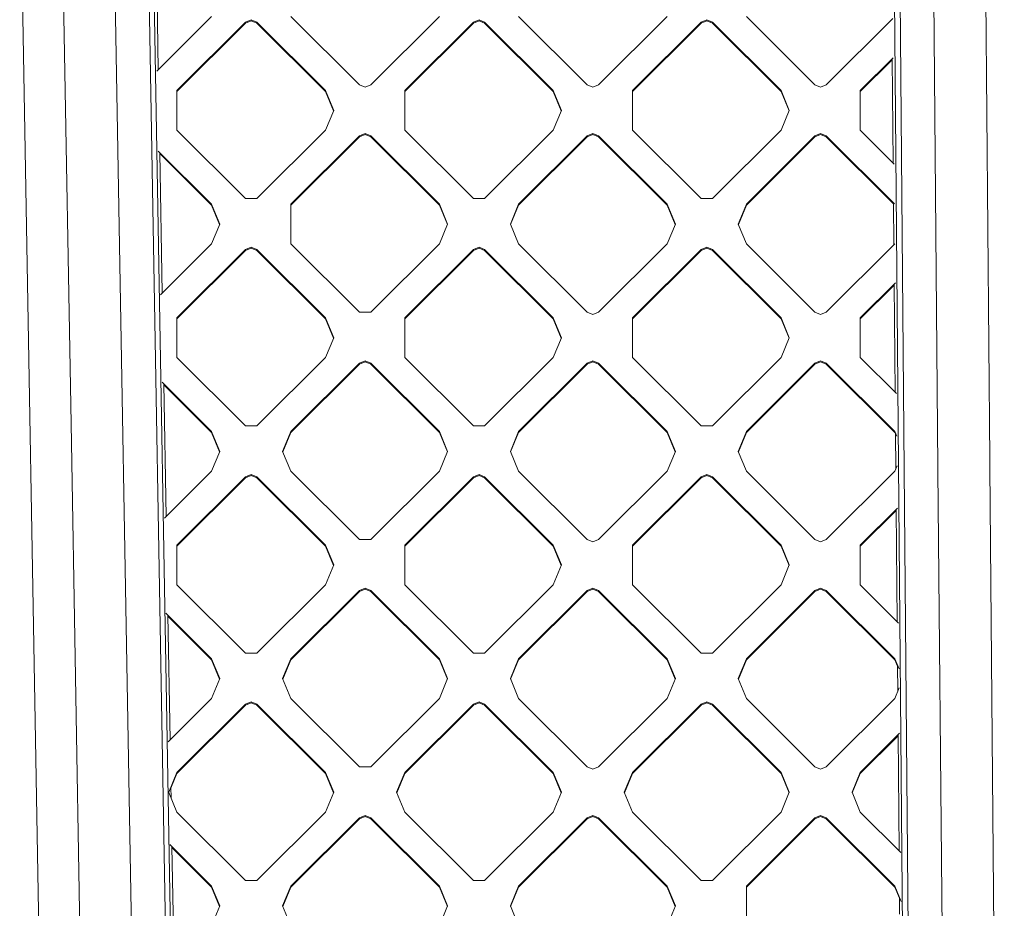
# Model space of a CAD drawing. Units: millimetres. Extents: x -1518 to 1525, y -343 to 3956.
# Drawn here: x -293 to -153, y 1596 to 1723 of the extents above; entities that cross this region are included whole.
import ezdxf

# ---------------------------------------------------------------- set-up
doc = ezdxf.new("R2010")
doc.units = ezdxf.units.MM
doc.layers.add('1', color=7, linetype='Continuous', true_color=0xffffff)
doc.styles.add('blockfont', font='simplex.shx')
doc.dimstyles.get("Standard").update_dxf_attribs({"dimtxt": 0.18, "dimasz": 0.18, "dimexe": 0.18, "dimexo": 0.0625, "dimgap": 0.09, "dimtad": 0, "dimtih": 1, "dimtoh": 1, "dimdec": 4, "dimzin": 0, "dimdsep": 46, "dimtxsty": 'Standard', "dimcen": 0.09, "dimadec": 0, "dimazin": 0, "dimtfac": 1, "dimtdec": 4, "dimtofl": 0, "dimtmove": 0, "dimatfit": 3, "dimfxl": 1, "dimtolj": 1, "dimtzin": 0, "dimarcsym": 0})

# ---------------------------------------------------------------- blocks, each defined once
blk = doc.blocks.new('_U2')
at = {"layer": '1', "color": 18, "lineweight": 13}
for p, q in [((2.817248, 3636.279939), (-22.182752, 3636.279939)), ((-22.182752, 3636.279939), (-22.182752, 3542.529939)), ((234.483915, 3636.279939), (209.483915, 3636.279939)), ((234.483915, 3542.529939), (234.483915, 3636.279939)), ((-1290.483773, 1542.316665), (-1290.483773, 3592.579939)), ((1290.483654, 1542.316665), (1290.483654, 3592.579939)), ((-1290.483773, 3589.404939), (-341.166085, 3589.404939)), ((1290.483654, 3589.404939), (236.071415, 3589.404939)), ((-22.182752, 3542.529939), (2.817248, 3542.529939)), ((209.483915, 3542.529939), (234.483915, 3542.529939))]:
    blk.add_line(p, q, dxfattribs=at)
at = {"layer": '1', "color": 18, "lineweight": 70}
for points in [[(-1290.483773, 3589.404939), (-1240.483822, 3602.802399), (-1240.483724, 3576.00748)], [(1290.483654, 3589.404939), (1240.483703, 3576.00748), (1240.483604, 3602.802399)]]:
    blk.add_solid(points, dxfattribs=at)
at = {"layer": '1', "color": 18, "linetype": 'Continuous', "lineweight": 13, "char_height": 50, "attachment_point": 7, "line_spacing_factor": 0.903614, "style": 'blockfont'}
for s, insert in [('\\W1.2899;101.6', (-336.928585, 3550.509106)), ('\\W1.2570;2581', (2.342248, 3550.509106))]:
    blk.add_mtext(s, dxfattribs=dict(at, insert=insert))

msp = doc.modelspace()

# ---------------------------------------------------------------- linework, layer by layer
at = {"layer": '1', "color": 18, "linetype": 'Continuous', "lineweight": 13}
for p, q in [((-170.043111, 1918.874979), (-165.486813, 1397.776484)), ((-166.961908, 1658.575296), (-169.240266, 1919.116258)), ((-288.518667, 1812.286138), (-285.95233, 1665.181398)), ((-275.989205, 1517.780542), (-281.136453, 1812.116384)), ((-271.135807, 1516.964554), (-276.281774, 1811.298966)), ((-270.3996, 1516.742229), (-275.547117, 1811.076641)), ((-163.352236, 1795.612216), (-162.144899, 1658.967614)), ((-154.727891, 1660.037636), (-155.457214, 1744.405389)), ((-289.243788, 1517.818451), (-293.100238, 1738.382578)), ((-273.85683, 1736.943217), (-273.485734, 1715.725331)), ((-265.870363, 1723.326087), (-273.679925, 1715.531512)), ((-261.021733, 1722.519517), (-260.213524, 1722.85366)), ((-260.213524, 1722.71204), (-261.021733, 1722.377896)), ((-260.213524, 1722.85366), (-259.405285, 1722.519517)), ((-260.213524, 1722.71204), (-259.405285, 1722.377896)), ((-244.758293, 1713.546514), (-254.556656, 1723.326087)), ((-233.343467, 1723.326087), (-243.141845, 1713.546514)), ((-228.494838, 1722.519517), (-227.686614, 1722.85366)), ((-227.686614, 1722.71204), (-228.494838, 1722.377896)), ((-227.686614, 1722.85366), (-226.87839, 1722.519517)), ((-227.686614, 1722.71204), (-226.87839, 1722.377896)), ((-222.029775, 1723.326087), (-212.231398, 1713.546514)), ((-200.816572, 1723.326087), (-210.614949, 1713.546514)), ((-195.967928, 1722.519517), (-195.159718, 1722.85366)), ((-195.159718, 1722.71204), (-195.967928, 1722.377896)), ((-195.159718, 1722.85366), (-194.351494, 1722.519517)), ((-195.159718, 1722.71204), (-194.351494, 1722.377896)), ((-179.704487, 1713.546514), (-189.502865, 1723.326087)), ((-168.58057, 1723.035737), (-178.088039, 1713.546514)), ((-261.021733, 1722.519517), (-270.820111, 1712.739944)), ((-261.021733, 1722.377896), (-270.820111, 1712.598324)), ((-261.021733, 1722.377896), (-261.021733, 1722.519517)), ((-249.606907, 1712.739944), (-259.405285, 1722.519517)), ((-259.405285, 1722.377896), (-259.405285, 1722.519517)), ((-249.606907, 1712.598324), (-259.405285, 1722.377896)), ((-238.293216, 1712.739944), (-228.494838, 1722.519517)), ((-228.494838, 1722.377896), (-238.293216, 1712.598324)), ((-228.494838, 1722.377896), (-228.494838, 1722.519517)), ((-217.080012, 1712.739944), (-226.87839, 1722.519517)), ((-226.87839, 1722.377896), (-226.87839, 1722.519517)), ((-217.080012, 1712.598324), (-226.87839, 1722.377896)), ((-195.967928, 1722.519517), (-205.76632, 1712.739944)), ((-195.967928, 1722.377896), (-205.76632, 1712.598324)), ((-195.967928, 1722.377896), (-195.967928, 1722.519517)), ((-184.553117, 1712.739944), (-194.351494, 1722.519517)), ((-194.351494, 1722.377896), (-194.351494, 1722.519517)), ((-184.553117, 1712.598324), (-194.351494, 1722.377896)), ((-173.23941, 1712.739944), (-168.527373, 1717.442938)), ((-168.679146, 1717.149836), (-173.23941, 1712.598324)), ((-168.550285, 1702.413828), (-168.680373, 1717.290231)), ((-270.820111, 1712.739944), (-270.820111, 1707.093954)), ((-249.606907, 1712.739944), (-248.435318, 1709.916949)), ((-249.606907, 1712.598324), (-249.606907, 1712.739944)), ((-243.950069, 1713.21249), (-244.758293, 1713.546514)), ((-243.141845, 1713.546514), (-243.950069, 1713.21249)), ((-238.293216, 1712.739944), (-238.293216, 1707.093954)), ((-217.080012, 1712.739944), (-215.908438, 1709.916949)), ((-217.080012, 1712.598324), (-217.080012, 1712.739944)), ((-211.423174, 1713.21249), (-212.231398, 1713.546514)), ((-211.423174, 1713.21249), (-210.614949, 1713.546514)), ((-205.76632, 1712.739944), (-205.76632, 1707.093954)), ((-184.553117, 1712.739944), (-183.381543, 1709.916949)), ((-184.553117, 1712.598324), (-184.553117, 1712.739944)), ((-179.704487, 1713.546514), (-178.896263, 1713.21249)), ((-178.088039, 1713.546514), (-178.896263, 1713.21249)), ((-173.23941, 1712.739944), (-173.23941, 1707.093954)), ((-248.464706, 1709.846139), (-249.606907, 1712.598324)), ((-215.937825, 1709.846139), (-217.080012, 1712.598324)), ((-183.41093, 1709.846139), (-184.553117, 1712.598324)), ((-248.435318, 1709.916949), (-249.606907, 1707.093954)), ((-215.908438, 1709.916949), (-217.080012, 1707.093954)), ((-183.381543, 1709.916949), (-184.553117, 1707.093954)), ((-261.021733, 1697.314381), (-270.820111, 1707.093954)), ((-249.606907, 1707.093954), (-259.405285, 1697.314381)), ((-244.758293, 1706.287265), (-254.556656, 1696.507692)), ((-244.758293, 1706.145644), (-254.556656, 1696.366071)), ((-243.950069, 1706.621408), (-244.758293, 1706.287265)), ((-243.950069, 1706.479788), (-244.758293, 1706.145644)), ((-244.758293, 1706.145644), (-244.758293, 1706.287265)), ((-243.950069, 1706.621408), (-243.141845, 1706.287265)), ((-243.950069, 1706.479788), (-243.141845, 1706.145644)), ((-243.141845, 1706.287265), (-233.343467, 1696.507692)), ((-243.141845, 1706.145644), (-243.141845, 1706.287265)), ((-233.343467, 1696.366071), (-243.141845, 1706.145644)), ((-228.494838, 1697.314381), (-238.293216, 1707.093954)), ((-226.87839, 1697.314381), (-217.080012, 1707.093954)), ((-222.029775, 1696.507692), (-212.231398, 1706.287265)), ((-212.231398, 1706.145644), (-222.029775, 1696.366071)), ((-211.423174, 1706.621408), (-212.231398, 1706.287265)), ((-212.231398, 1706.145644), (-211.423174, 1706.479788)), ((-212.231398, 1706.145644), (-212.231398, 1706.287265)), ((-211.423174, 1706.621408), (-210.614949, 1706.287265)), ((-211.423174, 1706.479788), (-210.614949, 1706.145644)), ((-210.614949, 1706.287265), (-200.816572, 1696.507692)), ((-210.614949, 1706.145644), (-210.614949, 1706.287265)), ((-200.816572, 1696.366071), (-210.614949, 1706.145644)), ((-205.76632, 1707.093954), (-195.967928, 1697.314381)), ((-184.553117, 1707.093954), (-194.351494, 1697.314381)), ((-179.704487, 1706.287265), (-189.502865, 1696.507692)), ((-179.704487, 1706.145644), (-189.502865, 1696.366071)), ((-178.896263, 1706.621408), (-179.704487, 1706.287265)), ((-178.896263, 1706.479788), (-179.704487, 1706.145644)), ((-179.704487, 1706.145644), (-179.704487, 1706.287265)), ((-178.088039, 1706.287265), (-178.896263, 1706.621408)), ((-178.896263, 1706.479788), (-178.088039, 1706.145644)), ((-178.088039, 1706.287265), (-168.328614, 1696.54657)), ((-178.088039, 1706.145644), (-178.088039, 1706.287265)), ((-168.499229, 1696.575236), (-178.088039, 1706.145644)), ((-173.23941, 1707.093954), (-168.382831, 1702.246696)), ((-273.491523, 1704.114226), (-265.870363, 1696.507692)), ((-273.278948, 1703.902058), (-272.927681, 1683.817928)), ((-265.870363, 1696.366071), (-273.276427, 1703.757922)), ((-261.021733, 1697.314381), (-259.405285, 1697.314381)), ((-228.494838, 1697.314381), (-226.87839, 1697.314381)), ((-195.967928, 1697.314381), (-194.351494, 1697.314381)), ((-264.698803, 1693.684697), (-265.870363, 1696.507692)), ((-265.870363, 1696.366071), (-265.870363, 1696.507692)), ((-265.870363, 1696.366071), (-264.72819, 1693.613887)), ((-254.556656, 1690.861702), (-254.556656, 1696.507692)), ((-232.171893, 1693.684697), (-233.343467, 1696.507692)), ((-233.343467, 1696.366071), (-233.343467, 1696.507692)), ((-232.20128, 1693.613887), (-233.343467, 1696.366071)), ((-223.201349, 1693.684697), (-222.029775, 1696.507692)), ((-222.029775, 1696.366071), (-223.171962, 1693.613887)), ((-222.029775, 1696.366071), (-222.029775, 1696.507692)), ((-199.644998, 1693.684697), (-200.816572, 1696.507692)), ((-200.816572, 1696.366071), (-200.816572, 1696.507692)), ((-199.674385, 1693.613887), (-200.816572, 1696.366071)), ((-190.674439, 1693.684697), (-189.502865, 1696.507692)), ((-190.645052, 1693.613887), (-189.502865, 1696.366071)), ((-189.502865, 1696.366071), (-189.502865, 1696.507692)), ((-168.447885, 1690.703782), (-168.500478, 1696.718104)), ((-264.698803, 1693.684697), (-265.870363, 1690.861702)), ((-232.171893, 1693.684697), (-233.343467, 1690.861702)), ((-222.029775, 1690.861702), (-223.201349, 1693.684697)), ((-199.644998, 1693.684697), (-200.816572, 1690.861702)), ((-189.502865, 1690.861702), (-190.674439, 1693.684697)), ((-265.870363, 1690.861702), (-273.152894, 1683.593147)), ((-261.021733, 1690.055012), (-260.213524, 1690.389156)), ((-260.213524, 1690.247535), (-261.021733, 1689.913392)), ((-260.213524, 1690.389156), (-259.405285, 1690.055012)), ((-260.213524, 1690.247535), (-259.405285, 1689.913392)), ((-244.758293, 1681.082129), (-254.556656, 1690.861702)), ((-233.343467, 1690.861702), (-243.141845, 1681.082129)), ((-228.494838, 1690.055012), (-227.686614, 1690.389156)), ((-227.686614, 1690.247535), (-228.494838, 1689.913392)), ((-226.87839, 1690.055012), (-227.686614, 1690.389156)), ((-226.87839, 1689.913392), (-227.686614, 1690.247535)), ((-212.231398, 1681.082129), (-222.029775, 1690.861702)), ((-200.816572, 1690.861702), (-210.614949, 1681.082129)), ((-195.967928, 1690.055012), (-195.159718, 1690.389156)), ((-195.159718, 1690.247535), (-195.967928, 1689.913392)), ((-195.159718, 1690.389156), (-194.351494, 1690.055012)), ((-194.351494, 1689.913392), (-195.159718, 1690.247535)), ((-179.704487, 1681.082129), (-189.502865, 1690.861702)), ((-168.289661, 1690.861702), (-178.088039, 1681.082129)), ((-261.021733, 1690.055012), (-270.820111, 1680.27544)), ((-261.021733, 1689.913392), (-270.820111, 1680.133819)), ((-261.021733, 1689.913392), (-261.021733, 1690.055012)), ((-259.405285, 1690.055012), (-249.606907, 1680.27544)), ((-259.405285, 1689.913392), (-259.405285, 1690.055012)), ((-249.606907, 1680.133819), (-259.405285, 1689.913392)), ((-238.293216, 1680.27544), (-228.494838, 1690.055012)), ((-228.494838, 1689.913392), (-238.293216, 1680.133819)), ((-228.494838, 1689.913392), (-228.494838, 1690.055012)), ((-226.87839, 1690.055012), (-217.080012, 1680.27544)), ((-226.87839, 1689.913392), (-226.87839, 1690.055012)), ((-217.080012, 1680.133819), (-226.87839, 1689.913392)), ((-195.967928, 1690.055012), (-205.76632, 1680.27544)), ((-195.967928, 1689.913392), (-205.76632, 1680.133819)), ((-195.967928, 1689.913392), (-195.967928, 1690.055012)), ((-194.351494, 1690.055012), (-184.553117, 1680.27544)), ((-194.351494, 1689.913392), (-194.351494, 1690.055012)), ((-184.553117, 1680.133819), (-194.351494, 1689.913392)), ((-168.221485, 1685.283734), (-173.23941, 1680.27544)), ((-168.397712, 1684.966225), (-173.23941, 1680.133819)), ((-168.263895, 1669.663484), (-168.39894, 1685.10662)), ((-243.141845, 1681.082129), (-244.758293, 1681.082129)), ((-211.423174, 1680.747986), (-212.231398, 1681.082129)), ((-210.614949, 1681.082129), (-211.423174, 1680.747986)), ((-179.704487, 1681.082129), (-178.896263, 1680.747986)), ((-178.088039, 1681.082129), (-178.896263, 1680.747986)), ((-270.820111, 1677.452445), (-270.820111, 1680.27544)), ((-248.435318, 1677.452445), (-249.606907, 1680.27544)), ((-249.606907, 1680.133819), (-249.606907, 1680.27544)), ((-248.464706, 1677.381634), (-249.606907, 1680.133819)), ((-238.293216, 1677.452445), (-238.293216, 1680.27544)), ((-215.908438, 1677.452445), (-217.080012, 1680.27544)), ((-217.080012, 1680.133819), (-217.080012, 1680.27544)), ((-215.937825, 1677.381634), (-217.080012, 1680.133819)), ((-205.76632, 1677.452445), (-205.76632, 1680.27544)), ((-183.381543, 1677.452445), (-184.553117, 1680.27544)), ((-184.553117, 1680.133819), (-184.553117, 1680.27544)), ((-183.41093, 1677.381634), (-184.553117, 1680.133819)), ((-173.23941, 1677.452445), (-173.23941, 1680.27544)), ((-270.820111, 1674.62945), (-270.820111, 1677.452445)), ((-248.435318, 1677.452445), (-249.606907, 1674.62945)), ((-238.293216, 1674.62945), (-238.293216, 1677.452445)), ((-215.908438, 1677.452445), (-217.080012, 1674.62945)), ((-205.76632, 1674.62945), (-205.76632, 1677.452445)), ((-183.381543, 1677.452445), (-184.553117, 1674.62945)), ((-173.23941, 1674.62945), (-173.23941, 1677.452445)), ((-261.021733, 1664.849877), (-270.820111, 1674.62945)), ((-259.405285, 1664.849877), (-249.606907, 1674.62945)), ((-254.556656, 1664.043188), (-244.758293, 1673.82276)), ((-244.758293, 1673.681259), (-254.556656, 1663.901686)), ((-244.758293, 1673.82276), (-243.950069, 1674.156904)), ((-244.758293, 1673.681259), (-243.950069, 1674.015402)), ((-244.758293, 1673.681259), (-244.758293, 1673.82276)), ((-243.141845, 1673.82276), (-243.950069, 1674.156904)), ((-243.141845, 1673.681259), (-243.950069, 1674.015402)), ((-243.141845, 1673.82276), (-233.343467, 1664.043188)), ((-243.141845, 1673.681259), (-243.141845, 1673.82276)), ((-233.343467, 1663.901686), (-243.141845, 1673.681259)), ((-228.494838, 1664.849877), (-238.293216, 1674.62945)), ((-226.87839, 1664.849877), (-217.080012, 1674.62945)), ((-222.029775, 1664.043188), (-212.231398, 1673.82276)), ((-212.231398, 1673.681259), (-222.029775, 1663.901686)), ((-212.231398, 1673.82276), (-211.423174, 1674.156904)), ((-212.231398, 1673.681259), (-211.423174, 1674.015402)), ((-212.231398, 1673.681259), (-212.231398, 1673.82276)), ((-210.614949, 1673.82276), (-211.423174, 1674.156904)), ((-211.423174, 1674.015402), (-210.614949, 1673.681259)), ((-210.614949, 1673.82276), (-200.816572, 1664.043188)), ((-210.614949, 1673.681259), (-210.614949, 1673.82276)), ((-200.816572, 1663.901686), (-210.614949, 1673.681259)), ((-195.967928, 1664.849877), (-205.76632, 1674.62945)), ((-194.351494, 1664.849877), (-184.553117, 1674.62945)), ((-189.502865, 1664.043188), (-179.704487, 1673.82276)), ((-179.704487, 1673.681259), (-189.502865, 1663.901686)), ((-179.704487, 1673.82276), (-178.896263, 1674.156904)), ((-179.704487, 1673.681259), (-178.896263, 1674.015402)), ((-179.704487, 1673.681259), (-179.704487, 1673.82276)), ((-178.088039, 1673.82276), (-178.896263, 1674.156904)), ((-178.896263, 1674.015402), (-178.088039, 1673.681259)), ((-178.088039, 1673.82276), (-168.289661, 1664.043188)), ((-178.088039, 1673.681259), (-178.088039, 1673.82276)), ((-168.289661, 1663.901686), (-178.088039, 1673.681259)), ((-168.07108, 1669.471039), (-173.23941, 1674.62945)), ((-272.946838, 1671.106082), (-265.870363, 1664.043188)), ((-272.701063, 1670.860779), (-272.369625, 1651.910408)), ((-265.870363, 1663.901686), (-272.698544, 1670.716763)), ((-283.370197, 1517.950177), (-285.95233, 1665.181398)), ((-264.698803, 1661.220193), (-265.870363, 1664.043188)), ((-265.870363, 1663.901686), (-265.870363, 1664.043188)), ((-264.728165, 1661.149442), (-265.870363, 1663.901686)), ((-261.021733, 1664.849877), (-259.405285, 1664.849877)), ((-255.728245, 1661.220193), (-254.556656, 1664.043188)), ((-255.698882, 1661.149442), (-254.556656, 1663.901686)), ((-254.556656, 1663.901686), (-254.556656, 1664.043188)), ((-232.171893, 1661.220193), (-233.343467, 1664.043188)), ((-233.343467, 1663.901686), (-233.343467, 1664.043188)), ((-232.201255, 1661.149442), (-233.343467, 1663.901686)), ((-228.494838, 1664.849877), (-226.87839, 1664.849877)), ((-223.201349, 1661.220193), (-222.029775, 1664.043188)), ((-223.171987, 1661.149442), (-222.029775, 1663.901686)), ((-222.029775, 1663.901686), (-222.029775, 1664.043188)), ((-199.644998, 1661.220193), (-200.816572, 1664.043188)), ((-200.816572, 1663.901686), (-200.816572, 1664.043188)), ((-199.67436, 1661.149442), (-200.816572, 1663.901686)), ((-195.967928, 1664.849877), (-194.351494, 1664.849877)), ((-190.674439, 1661.220193), (-189.502865, 1664.043188)), ((-190.645077, 1661.149442), (-189.502865, 1663.901686)), ((-189.502865, 1663.901686), (-189.502865, 1664.043188)), ((-168.013114, 1663.376826), (-168.289661, 1664.043188)), ((-168.289661, 1663.901686), (-168.289661, 1664.043188)), ((-168.211872, 1663.714246), (-168.289661, 1663.901686)), ((-168.167941, 1658.690492), (-168.213136, 1663.858793)), ((-264.698803, 1661.220193), (-265.870363, 1658.397197)), ((-254.556656, 1658.397197), (-255.728245, 1661.220193)), ((-232.171893, 1661.220193), (-233.343467, 1658.397197)), ((-222.029775, 1658.397197), (-223.201349, 1661.220193)), ((-199.644998, 1661.220193), (-200.816572, 1658.397197)), ((-189.502865, 1658.397197), (-190.674439, 1661.220193)), ((-154.718667, 1658.96976), (-154.727891, 1660.037636)), ((-265.870363, 1658.397197), (-272.62586, 1651.654665)), ((-260.213524, 1657.924771), (-261.021733, 1657.590627)), ((-259.405285, 1657.590627), (-260.213524, 1657.924771)), ((-244.758293, 1648.617625), (-254.556656, 1658.397197)), ((-233.343467, 1658.397197), (-243.141845, 1648.617625)), ((-227.686614, 1657.924771), (-228.494838, 1657.590627)), ((-226.87839, 1657.590627), (-227.686614, 1657.924771)), ((-212.231398, 1648.617625), (-222.029775, 1658.397197)), ((-200.816572, 1658.397197), (-210.614949, 1648.617625)), ((-195.159718, 1657.924771), (-195.967928, 1657.590627)), ((-194.351494, 1657.590627), (-195.159718, 1657.924771)), ((-179.704487, 1648.617625), (-189.502865, 1658.397197)), ((-168.289661, 1658.397197), (-178.088039, 1648.617625)), ((-167.973007, 1659.1602), (-168.289661, 1658.397197)), ((-166.961908, 1658.575296), (-164.683521, 1398.032307)), ((-162.14107, 1658.534646), (-162.144899, 1658.967614)), ((-161.452174, 1580.565095), (-162.14107, 1658.534646)), ((-153.811008, 1553.973078), (-154.718667, 1658.96976)), ((-270.820111, 1647.811055), (-261.021733, 1657.590627)), ((-261.021733, 1657.449007), (-270.820111, 1647.669434)), ((-261.021733, 1657.449007), (-260.213524, 1657.78315)), ((-261.021733, 1657.449007), (-261.021733, 1657.590627)), ((-259.405285, 1657.449007), (-260.213524, 1657.78315)), ((-259.405285, 1657.590627), (-249.606907, 1647.811055)), ((-259.405285, 1657.449007), (-259.405285, 1657.590627)), ((-259.405285, 1657.449007), (-249.606907, 1647.669434)), ((-238.293216, 1647.811055), (-228.494838, 1657.590627)), ((-228.494838, 1657.449007), (-238.293216, 1647.669434)), ((-228.494838, 1657.449007), (-227.686614, 1657.78315)), ((-228.494838, 1657.449007), (-228.494838, 1657.590627)), ((-226.87839, 1657.449007), (-227.686614, 1657.78315)), ((-226.87839, 1657.590627), (-217.080012, 1647.811055)), ((-226.87839, 1657.449007), (-226.87839, 1657.590627)), ((-226.87839, 1657.449007), (-217.080012, 1647.669434)), ((-205.76632, 1647.811055), (-195.967928, 1657.590627)), ((-195.967928, 1657.449007), (-205.76632, 1647.669434)), ((-195.967928, 1657.449007), (-195.159718, 1657.78315)), ((-195.967928, 1657.449007), (-195.967928, 1657.590627)), ((-194.351494, 1657.449007), (-195.159718, 1657.78315)), ((-194.351494, 1657.590627), (-184.553117, 1647.811055)), ((-194.351494, 1657.449007), (-194.351494, 1657.590627)), ((-194.351494, 1657.449007), (-184.553117, 1647.669434)), ((-173.23941, 1647.811055), (-167.915599, 1653.124648)), ((-168.11628, 1652.782732), (-173.23941, 1647.669434)), ((-167.977507, 1636.913261), (-168.117507, 1652.923127)), ((-243.141845, 1648.617625), (-244.758293, 1648.617625)), ((-211.423174, 1648.283481), (-212.231398, 1648.617625)), ((-210.614949, 1648.617625), (-211.423174, 1648.283481)), ((-179.704487, 1648.617625), (-178.896263, 1648.283481)), ((-178.088039, 1648.617625), (-178.896263, 1648.283481)), ((-270.820111, 1647.811055), (-270.820111, 1642.165065)), ((-249.606907, 1647.811055), (-248.435318, 1644.98806)), ((-249.606907, 1647.669434), (-249.606907, 1647.811055)), ((-249.606907, 1647.669434), (-248.464706, 1644.917249)), ((-238.293216, 1647.811055), (-238.293216, 1642.165065)), ((-215.908438, 1644.98806), (-217.080012, 1647.811055)), ((-217.080012, 1647.669434), (-217.080012, 1647.811055)), ((-217.080012, 1647.669434), (-215.937825, 1644.917249)), ((-205.76632, 1647.811055), (-205.76632, 1642.165065)), ((-183.381543, 1644.98806), (-184.553117, 1647.811055)), ((-184.553117, 1647.669434), (-184.553117, 1647.811055)), ((-184.553117, 1647.669434), (-183.41093, 1644.917249)), ((-173.23941, 1647.811055), (-173.23941, 1642.165065)), ((-248.435318, 1644.98806), (-249.606907, 1642.165065)), ((-215.908438, 1644.98806), (-217.080012, 1642.165065)), ((-183.381543, 1644.98806), (-184.553117, 1642.165065)), ((-261.021733, 1632.385492), (-270.820111, 1642.165065)), ((-249.606907, 1642.165065), (-259.405285, 1632.385492)), ((-254.556656, 1631.578803), (-244.758293, 1641.358375)), ((-244.758293, 1641.216755), (-254.556656, 1631.437182)), ((-244.758293, 1641.358375), (-243.950069, 1641.692519)), ((-243.950069, 1641.550898), (-244.758293, 1641.216755)), ((-244.758293, 1641.216755), (-244.758293, 1641.358375)), ((-243.950069, 1641.692519), (-243.141845, 1641.358375)), ((-243.950069, 1641.550898), (-243.141845, 1641.216755)), ((-233.343467, 1631.578803), (-243.141845, 1641.358375)), ((-243.141845, 1641.216755), (-243.141845, 1641.358375)), ((-233.343467, 1631.437182), (-243.141845, 1641.216755)), ((-238.293216, 1642.165065), (-228.494838, 1632.385492)), ((-217.080012, 1642.165065), (-226.87839, 1632.385492)), ((-212.231398, 1641.358375), (-222.029775, 1631.578803)), ((-212.231398, 1641.216755), (-222.029775, 1631.437182)), ((-211.423174, 1641.692519), (-212.231398, 1641.358375)), ((-211.423174, 1641.550898), (-212.231398, 1641.216755)), ((-212.231398, 1641.216755), (-212.231398, 1641.358375)), ((-211.423174, 1641.692519), (-210.614949, 1641.358375)), ((-211.423174, 1641.550898), (-210.614949, 1641.216755)), ((-210.614949, 1641.358375), (-200.816572, 1631.578803)), ((-210.614949, 1641.216755), (-210.614949, 1641.358375)), ((-200.816572, 1631.437182), (-210.614949, 1641.216755)), ((-195.967928, 1632.385492), (-205.76632, 1642.165065)), ((-184.553117, 1642.165065), (-194.351494, 1632.385492)), ((-179.704487, 1641.358375), (-189.502865, 1631.578803)), ((-179.704487, 1641.216755), (-189.502865, 1631.437182)), ((-179.704487, 1641.358375), (-178.896263, 1641.692519)), ((-178.896263, 1641.550898), (-179.704487, 1641.216755)), ((-179.704487, 1641.216755), (-179.704487, 1641.358375)), ((-178.896263, 1641.692519), (-178.088039, 1641.358375)), ((-178.896263, 1641.550898), (-178.088039, 1641.216755)), ((-178.088039, 1641.358375), (-168.289661, 1631.578803)), ((-178.088039, 1641.216755), (-178.088039, 1641.358375)), ((-168.289661, 1631.437182), (-178.088039, 1641.216755)), ((-167.75933, 1636.695502), (-173.23941, 1642.165065)), ((-272.402156, 1638.09806), (-265.870363, 1631.578803)), ((-272.123181, 1637.81962), (-271.811572, 1620.003005)), ((-265.870363, 1631.437182), (-272.12066, 1637.675484)), ((-264.698803, 1628.755808), (-265.870363, 1631.578803)), ((-265.870363, 1631.437182), (-265.870363, 1631.578803)), ((-264.72819, 1628.684997), (-265.870363, 1631.437182)), ((-261.021733, 1632.385492), (-259.405285, 1632.385492)), ((-255.728245, 1628.755808), (-254.556656, 1631.578803)), ((-254.556656, 1631.437182), (-255.698857, 1628.684997)), ((-254.556656, 1631.437182), (-254.556656, 1631.578803)), ((-233.343467, 1631.578803), (-232.171893, 1628.755808)), ((-233.343467, 1631.437182), (-233.343467, 1631.578803)), ((-233.343467, 1631.437182), (-232.20128, 1628.684997)), ((-228.494838, 1632.385492), (-226.87839, 1632.385492)), ((-222.029775, 1631.578803), (-223.201349, 1628.755808)), ((-222.029775, 1631.437182), (-223.171962, 1628.684997)), ((-222.029775, 1631.437182), (-222.029775, 1631.578803)), ((-199.644998, 1628.755808), (-200.816572, 1631.578803)), ((-200.816572, 1631.437182), (-200.816572, 1631.578803)), ((-199.674385, 1628.684997), (-200.816572, 1631.437182)), ((-195.967928, 1632.385492), (-194.351494, 1632.385492)), ((-189.502865, 1631.578803), (-190.674439, 1628.755808)), ((-189.502865, 1631.437182), (-190.645052, 1628.684997)), ((-189.502865, 1631.437182), (-189.502865, 1631.578803)), ((-167.697081, 1630.150935), (-168.289661, 1631.578803)), ((-168.289661, 1631.437182), (-168.289661, 1631.578803)), ((-167.921871, 1630.550965), (-168.289661, 1631.437182)), ((-167.88991, 1626.896042), (-167.923136, 1630.695633)), ((-264.698803, 1628.755808), (-265.870363, 1625.932812)), ((-255.728245, 1628.755808), (-254.556656, 1625.932812)), ((-232.171893, 1628.755808), (-233.343467, 1625.932812)), ((-223.201349, 1628.755808), (-222.029775, 1625.932812)), ((-200.816572, 1625.932812), (-199.644998, 1628.755808)), ((-190.674439, 1628.755808), (-189.502865, 1625.932812)), ((-168.289661, 1625.932812), (-167.671135, 1627.423197)), ((-272.098829, 1619.7163), (-265.870363, 1625.932812)), ((-244.758293, 1616.15324), (-254.556656, 1625.932812)), ((-233.343467, 1625.932812), (-243.141845, 1616.15324)), ((-212.231398, 1616.15324), (-222.029775, 1625.932812)), ((-210.614949, 1616.15324), (-200.816572, 1625.932812)), ((-179.704487, 1616.15324), (-189.502865, 1625.932812)), ((-178.088039, 1616.15324), (-168.289661, 1625.932812)), ((-270.820111, 1615.346551), (-261.021733, 1625.126123)), ((-261.021733, 1624.984502), (-270.820111, 1615.20493)), ((-260.213524, 1625.460267), (-261.021733, 1625.126123)), ((-261.021733, 1624.984502), (-260.213524, 1625.318646)), ((-261.021733, 1624.984502), (-261.021733, 1625.126123)), ((-260.213524, 1625.460267), (-259.405285, 1625.126123)), ((-260.213524, 1625.318646), (-259.405285, 1624.984502)), ((-259.405285, 1625.126123), (-249.606907, 1615.346551)), ((-259.405285, 1624.984502), (-259.405285, 1625.126123)), ((-249.606907, 1615.20493), (-259.405285, 1624.984502)), ((-228.494838, 1625.126123), (-238.293216, 1615.346551)), ((-228.494838, 1624.984502), (-238.293216, 1615.20493)), ((-227.686614, 1625.460267), (-228.494838, 1625.126123)), ((-228.494838, 1624.984502), (-227.686614, 1625.318646)), ((-228.494838, 1624.984502), (-228.494838, 1625.126123)), ((-227.686614, 1625.460267), (-226.87839, 1625.126123)), ((-227.686614, 1625.318646), (-226.87839, 1624.984502)), ((-226.87839, 1625.126123), (-217.080012, 1615.346551)), ((-226.87839, 1624.984502), (-226.87839, 1625.126123)), ((-217.080012, 1615.20493), (-226.87839, 1624.984502)), ((-205.76632, 1615.346551), (-195.967928, 1625.126123)), ((-195.967928, 1624.984502), (-205.76632, 1615.20493)), ((-195.159718, 1625.460267), (-195.967928, 1625.126123)), ((-195.967928, 1624.984502), (-195.159718, 1625.318646)), ((-195.967928, 1624.984502), (-195.967928, 1625.126123)), ((-195.159718, 1625.460267), (-194.351494, 1625.126123)), ((-195.159718, 1625.318646), (-194.351494, 1624.984502)), ((-194.351494, 1625.126123), (-184.553117, 1615.346551)), ((-194.351494, 1624.984502), (-194.351494, 1625.126123)), ((-184.553117, 1615.20493), (-194.351494, 1624.984502)), ((-173.23941, 1615.346551), (-167.609711, 1620.965445)), ((-167.834846, 1620.599121), (-173.23941, 1615.20493)), ((-167.691117, 1604.162796), (-167.836074, 1620.739516)), ((-244.758293, 1616.15324), (-243.141845, 1616.15324)), ((-211.423174, 1615.819096), (-212.231398, 1616.15324)), ((-210.614949, 1616.15324), (-211.423174, 1615.819096)), ((-179.704487, 1616.15324), (-178.896263, 1615.819096)), ((-178.088039, 1616.15324), (-178.896263, 1615.819096)), ((-271.980578, 1612.550236), (-270.820111, 1615.346551)), ((-270.820111, 1615.20493), (-271.690954, 1613.106507)), ((-270.820111, 1615.20493), (-270.820111, 1615.346551)), ((-249.606907, 1615.346551), (-248.435318, 1612.523436)), ((-249.606907, 1615.20493), (-249.606907, 1615.346551)), ((-248.464705, 1612.452627), (-249.606907, 1615.20493)), ((-239.46479, 1612.523436), (-238.293216, 1615.346551)), ((-239.435403, 1612.452627), (-238.293216, 1615.20493)), ((-238.293216, 1615.20493), (-238.293216, 1615.346551)), ((-217.080012, 1615.346551), (-215.908438, 1612.523436)), ((-217.080012, 1615.20493), (-217.080012, 1615.346551)), ((-215.937824, 1612.452627), (-217.080012, 1615.20493)), ((-206.937879, 1612.523436), (-205.76632, 1615.346551)), ((-205.76632, 1615.20493), (-206.908493, 1612.452627)), ((-205.76632, 1615.20493), (-205.76632, 1615.346551)), ((-184.553117, 1615.346551), (-183.381543, 1612.523436)), ((-184.553117, 1615.20493), (-184.553117, 1615.346551)), ((-183.410929, 1612.452627), (-184.553117, 1615.20493)), ((-174.410984, 1612.523436), (-173.23941, 1615.346551)), ((-173.23941, 1615.20493), (-174.381597, 1612.452627)), ((-173.23941, 1615.20493), (-173.23941, 1615.346551)), ((-271.69333, 1613.242401), (-271.667075, 1611.741239)), ((-270.820111, 1609.700441), (-271.979657, 1612.494418)), ((-248.435318, 1612.523436), (-249.606907, 1609.700441)), ((-239.46479, 1612.523436), (-238.293216, 1609.700441)), ((-215.908438, 1612.523436), (-217.080012, 1609.700441)), ((-206.937879, 1612.523436), (-205.76632, 1609.700441)), ((-183.381543, 1612.523436), (-184.553117, 1609.700441)), ((-174.410984, 1612.523436), (-173.23941, 1609.700441)), ((-261.021733, 1599.920869), (-270.820111, 1609.700441)), ((-259.405285, 1599.920869), (-249.606907, 1609.700441)), ((-254.556656, 1599.114179), (-244.758293, 1608.893752)), ((-244.758293, 1608.752131), (-254.556656, 1598.972559)), ((-244.758293, 1608.893752), (-243.950069, 1609.227895)), ((-244.758293, 1608.752131), (-243.950069, 1609.086275)), ((-244.758293, 1608.752131), (-244.758293, 1608.893752)), ((-243.950069, 1609.227895), (-243.141845, 1608.893752)), ((-243.950069, 1609.086275), (-243.141845, 1608.752131)), ((-243.141845, 1608.893752), (-233.343467, 1599.114179)), ((-243.141845, 1608.752131), (-243.141845, 1608.893752)), ((-233.343467, 1598.972559), (-243.141845, 1608.752131)), ((-228.494838, 1599.920869), (-238.293216, 1609.700441)), ((-226.87839, 1599.920869), (-217.080012, 1609.700441)), ((-222.029775, 1599.114179), (-212.231398, 1608.893752)), ((-212.231398, 1608.752131), (-222.029775, 1598.972559)), ((-211.423174, 1609.227895), (-212.231398, 1608.893752)), ((-212.231398, 1608.752131), (-211.423174, 1609.086275)), ((-212.231398, 1608.752131), (-212.231398, 1608.893752)), ((-210.614949, 1608.893752), (-211.423174, 1609.227895)), ((-211.423174, 1609.086275), (-210.614949, 1608.752131)), ((-210.614949, 1608.893752), (-200.816572, 1599.114179)), ((-210.614949, 1608.752131), (-210.614949, 1608.893752)), ((-200.816572, 1598.972559), (-210.614949, 1608.752131)), ((-195.967928, 1599.920869), (-205.76632, 1609.700441)), ((-184.553117, 1609.700441), (-194.351494, 1599.920869)), ((-179.704487, 1608.893752), (-189.502865, 1599.114179)), ((-179.704487, 1608.752131), (-189.502865, 1598.972559)), ((-179.704487, 1608.893752), (-178.896263, 1609.227895)), ((-178.896263, 1609.086275), (-179.704487, 1608.752131)), ((-179.704487, 1608.752131), (-179.704487, 1608.893752)), ((-178.088039, 1608.893752), (-178.896263, 1609.227895)), ((-178.896263, 1609.086275), (-178.088039, 1608.752131)), ((-178.088039, 1608.893752), (-168.289661, 1599.114179)), ((-178.088039, 1608.752131), (-178.088039, 1608.893752)), ((-168.289661, 1598.972559), (-178.088039, 1608.752131)), ((-167.447578, 1603.919725), (-173.23941, 1609.700441)), ((-271.857469, 1605.089796), (-265.870363, 1599.114179)), ((-271.545294, 1604.778219), (-271.253514, 1588.095368)), ((-265.870363, 1598.972559), (-271.542773, 1604.634082)), ((-265.870363, 1599.114179), (-264.698803, 1596.291184)), ((-265.870363, 1598.972559), (-265.870363, 1599.114179)), ((-264.72819, 1596.220374), (-265.870363, 1598.972559)), ((-261.021733, 1599.920869), (-259.405285, 1599.920869)), ((-255.728245, 1596.291184), (-254.556656, 1599.114179)), ((-254.556656, 1598.972559), (-255.698857, 1596.220374)), ((-254.556656, 1598.972559), (-254.556656, 1599.114179)), ((-233.343467, 1599.114179), (-232.171893, 1596.291184)), ((-233.343467, 1598.972559), (-233.343467, 1599.114179)), ((-232.20128, 1596.220374), (-233.343467, 1598.972559)), ((-226.87839, 1599.920869), (-228.494838, 1599.920869)), ((-223.201349, 1596.291184), (-222.029775, 1599.114179)), ((-222.029775, 1598.972559), (-223.171962, 1596.220374)), ((-222.029775, 1598.972559), (-222.029775, 1599.114179)), ((-200.816572, 1599.114179), (-199.644998, 1596.291184)), ((-200.816572, 1598.972559), (-200.816572, 1599.114179)), ((-199.674385, 1596.220374), (-200.816572, 1598.972559)), ((-195.967928, 1599.920869), (-194.351494, 1599.920869)), ((-189.502865, 1596.291184), (-189.502865, 1599.114179)), ((-168.289661, 1599.114179), (-167.381045, 1596.924799)), ((-168.289661, 1598.972559), (-168.289661, 1599.114179)), ((-167.63187, 1597.387561), (-168.289661, 1598.972559)), ((-167.611878, 1595.101359), (-167.633135, 1597.53223)), ((-264.698803, 1596.291184), (-265.870363, 1593.468189)), ((-255.728245, 1596.291184), (-254.556656, 1593.468189)), ((-232.171893, 1596.291184), (-233.343467, 1593.468189)), ((-223.201349, 1596.291184), (-222.029775, 1593.468189)), ((-199.644998, 1596.291184), (-200.816572, 1593.468189)), ((-189.502865, 1596.291184), (-189.502865, 1593.468189))]:
    msp.add_line(p, q, dxfattribs=at)

# ---------------------------------------------------------------- dimensions: what is measured, and where the dimension line sits
dim = msp.add_linear_dim(base=(1290.483654, 3589.404939), p1=(-1290.483773, 1540.729165), p2=(1290.483654, 1540.729165), dimstyle='Standard', override={"dimtxt": 50, "dimasz": 50, "dimexe": 3.175, "dimexo": 1.5875, "dimgap": 1.5875, "dimtih": 1, "dimtoh": 1, "dimdec": 1, "dimlfac": 0.03937, "dimdsep": 46, "dimlunit": 2, "dimtxsty": 'blockfont', "dimsah": 1, "dimse1": 0, "dimse2": 0, "dimsd1": 0, "dimsd2": 0, "dimclrd": 18, "dimclre": 18, "dimclrt": 18, "dimtol": 0, "dimtm": -0.1, "dimtfac": 1, "dimtdec": 2, "dimtofl": 1, "dimtmove": 0, "dimlwd": 13, "dimlwe": 13}, dxfattribs=at)
dim.commit()
dim.dimension.update_dxf_attribs({"geometry": '_U2', "text_midpoint": (-63.484835, 3589.404939), "dimtype": 160})

doc.saveas('drawing.dxf')
